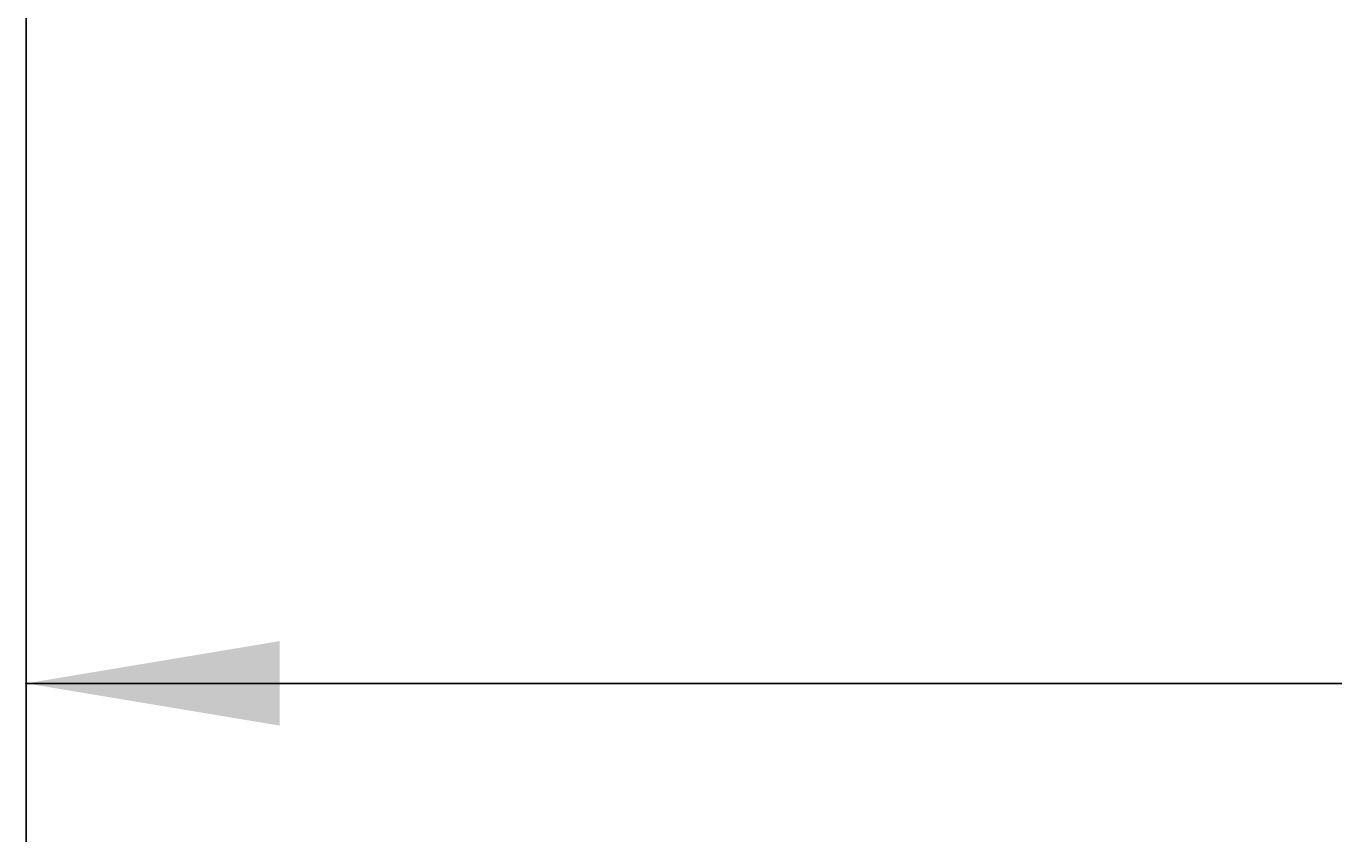
# Model space of a CAD drawing. Extents: x 72 to 3994, y 48 to 2786.
# Drawn here: x 856 to 1021, y 1524 to 1627 of the extents above; entities that cross this region are included whole.
import ezdxf

# ---------------------------------------------------------------- set-up
doc = ezdxf.new("R2010")
doc.units = 0
doc.header["$LTSCALE"] = 3
doc.linetypes.add('VERDECKT', pattern=[0.25, 0.125, -0.125])
doc.layers.add('LAYER01', color=7, linetype='CONTINUOUS')
doc.dimstyles.get("Standard").update_dxf_attribs({"dimtxt": 0.18, "dimasz": 0.18, "dimexe": 0.18, "dimexo": 0.0625, "dimgap": 0.09, "dimtad": 0, "dimtih": 1, "dimtoh": 1, "dimzin": 0, "dimcen": 0.09, "dimazin": 3, "dimtfac": 1, "dimtofl": 0, "dimtmove": 0, "dimatfit": 3})

# ---------------------------------------------------------------- blocks, each defined once
blk = doc.blocks.new('*D0')
at = {"layer": 'LAYER01', "color": 7}
for p, q in [((855.741707, 1671.473548), (855.741707, 1523.79463)), ((2055.393413, 1671.473548), (2055.393413, 1523.79463)), ((2055.393413, 1543.79463), (855.741707, 1543.79463))]:
    blk.add_line(p, q, dxfattribs=at)
for p in [(855.741707, 1687.473548), (2055.393413, 1687.473548), (855.741707, 1543.79463)]:
    blk.add_point(p, dxfattribs=at)
for points in [[(887.741707, 1549.12775), (855.741707, 1543.79463), (887.741707, 1538.46151)], [(2023.393413, 1549.12775), (2055.393413, 1543.79463), (2023.393413, 1538.46151)]]:
    blk.add_solid(points, dxfattribs=at)
at = {"layer": 'LAYER01', "color": 7, "linetype": 'VERDECKT'}
blk.add_text('1200', height=40, dxfattribs=at).set_placement((1413.850594, 1563.79463))

msp = doc.modelspace()

# ---------------------------------------------------------------- dimensions: what is measured, and where the dimension line sits
at = {"layer": 'LAYER01', "color": 7}
dim = msp.add_linear_dim(base=(855.741707, 1543.79463), p1=(2055.393413, 1687.473548), p2=(855.741707, 1687.473548), dimstyle='Standard', dxfattribs=at)
dim.commit()
dim.dimension.update_dxf_attribs({"geometry": '*D0', "text_midpoint": (1458.794323, 1583.79463)})

doc.saveas('drawing.dxf')
